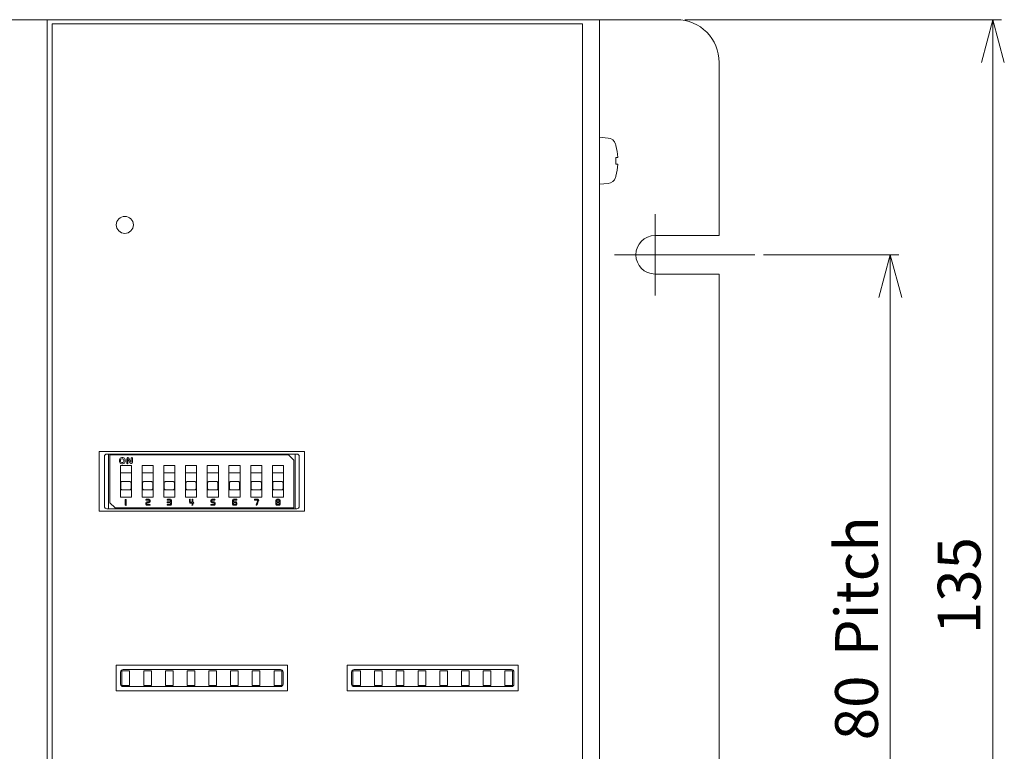
# Model space of a CAD drawing. Units: millimetres. Extents: x 119 to 307, y 89 to 192.
# Drawn here: x 171 to 200, y 144 to 165 of the extents above; entities that cross this region are included whole.
import ezdxf

# ---------------------------------------------------------------- set-up
doc = ezdxf.new("R2010")
doc.units = ezdxf.units.MM
doc.header["$LTSCALE"] = 2.54
doc.layers.get('0').update_dxf_attribs({"lineweight": 15})
doc.layers.add('__-1', color=7, linetype='Continuous', lineweight=15)
doc.styles.add('MS UI Gothic', font='MS UI Gothic', dxfattribs={"height": 1.5625})

# ---------------------------------------------------------------- blocks, each defined once
blk = doc.blocks.new('*U3')
at = {"color": 7, "linetype": 'Continuous', "lineweight": 15}
for p, q in [((-11.953, 23.546), (-11.618, 24.796)), ((-11.618, 24.796), (-11.618, 23.546)), ((-11.618, 24.796), (-11.283, 23.546))]:
    blk.add_line(p, q, dxfattribs=at)
blk = doc.blocks.new('*U4')
at = {"color": 7, "linetype": 'Continuous', "lineweight": 15}
for p, q in [((-11.618, -8.954), (-11.953, -7.704)), ((-11.618, -8.954), (-11.618, -7.704)), ((-11.283, -7.704), (-11.618, -8.954))]:
    blk.add_line(p, q, dxfattribs=at)
blk = doc.blocks.new('*U5')
at = {"layer": '__-1', "lineweight": 15}
for p, q in [((-20.618, 24.796), (-11.368, 24.796)), ((-11.618, -8.954), (-11.618, 24.796)), ((-20.618, -8.954), (-11.368, -8.954))]:
    blk.add_line(p, q, dxfattribs=at)
at = {"layer": '__-1'}
for name in ['*U3', '*U4']:
    blk.add_blockref(name, (0, 0), dxfattribs=at)
at = {"layer": '__-1', "insert": (-13.229, 6.83), "char_height": 1.25, "attachment_point": 1, "rotation": 90, "style": 'MS UI Gothic'}
blk.add_mtext('135', dxfattribs=at)
blk = doc.blocks.new('*U6')
at = {"color": 7, "linetype": 'Continuous', "lineweight": 15}
for p, q in [((-14.953, 16.671), (-14.618, 17.921)), ((-14.618, 17.921), (-14.618, 16.671)), ((-14.618, 17.921), (-14.283, 16.671))]:
    blk.add_line(p, q, dxfattribs=at)
blk = doc.blocks.new('*U12')
at = {"layer": '__-1', "color": 7, "lineweight": 15}
for p, q in [((-21.493, 18.546), (-21.493, 19.109)), ((-21.493, 17.921), (-21.493, 18.546)), ((-22.118, 17.921), (-22.681, 17.921)), ((-21.493, 17.921), (-22.118, 17.921)), ((-21.493, 17.921), (-20.868, 17.921)), ((-21.493, 17.921), (-21.493, 17.296)), ((-20.868, 17.921), (-18.572, 17.921)), ((-21.493, 17.296), (-21.493, 16.734))]:
    blk.add_line(p, q, dxfattribs=at)

msp = doc.modelspace()

# ---------------------------------------------------------------- linework, layer by layer
at = {"color": 7, "linetype": 'Continuous', "lineweight": 15}
for p, q in [((129.042, 165.101), (171.392, 165.101)), ((171.767, 165.101), (171.392, 165.101)), ((171.767, 165.101), (171.767, 131.351)), ((171.892, 165.101), (171.767, 165.101)), ((187.542, 165.101), (171.892, 165.101)), ((187.417, 164.976), (171.917, 164.976)), ((171.917, 164.976), (171.917, 131.476)), ((187.417, 131.476), (187.417, 164.976)), ((187.542, 165.101), (187.917, 165.101)), ((187.917, 131.351), (187.917, 165.101)), ((188.042, 165.101), (187.917, 165.101)), ((188.042, 165.101), (190.167, 165.101)), ((191.417, 163.851), (191.417, 158.788)), ((188.168, 161.641), (187.917, 161.663)), ((188.394, 161.423), (188.396, 161.426)), ((188.449, 161.076), (188.394, 161.076)), ((188.449, 160.876), (188.394, 160.876)), ((188.396, 160.526), (188.394, 160.528)), ((187.917, 160.288), (188.168, 160.31)), ((191.417, 158.788), (189.542, 158.788)), ((189.542, 157.663), (191.417, 157.663)), ((191.417, 157.663), (191.417, 138.788)), ((173.292, 152.476), (173.292, 150.726)), ((179.292, 152.476), (173.292, 152.476)), ((173.442, 152.326), (173.442, 150.876)), ((179.067, 152.401), (173.517, 152.401)), ((173.567, 150.801), (173.567, 152.401)), ((173.567, 152.401), (179.017, 152.401)), ((178.83, 152.376), (173.605, 152.376)), ((173.605, 152.376), (173.605, 150.976)), ((173.897, 152.401), (173.897, 152.401)), ((173.983, 152.297), (173.951, 152.297)), ((174.23, 152.151), (174.161, 152.28)), ((174.23, 152.281), (174.23, 152.151)), ((174.247, 152.401), (174.247, 152.401)), ((174.262, 152.151), (174.262, 152.281)), ((174.532, 152.401), (174.532, 152.401)), ((174.882, 152.401), (174.882, 152.401)), ((175.167, 152.401), (175.167, 152.401)), ((175.517, 152.401), (175.517, 152.401)), ((175.802, 152.401), (175.802, 152.401)), ((176.152, 152.401), (176.152, 152.401)), ((176.437, 152.401), (176.437, 152.401)), ((176.787, 152.401), (176.787, 152.401)), ((177.072, 152.401), (177.072, 152.401)), ((177.422, 152.401), (177.422, 152.401)), ((177.707, 152.401), (177.707, 152.401)), ((178.057, 152.401), (178.057, 152.401)), ((178.342, 152.401), (178.342, 152.401)), ((178.692, 152.401), (178.692, 152.401)), ((178.98, 152.226), (178.83, 152.376)), ((179.017, 152.401), (179.017, 150.801)), ((179.142, 150.876), (179.142, 152.326)), ((179.292, 150.726), (179.292, 152.476)), ((173.886, 152.232), (173.886, 152.183)), ((173.91, 152.063), (174.235, 152.063)), ((173.91, 151.138), (173.91, 152.063)), ((173.918, 152.183), (173.918, 152.232)), ((173.951, 152.264), (173.983, 152.264)), ((173.983, 152.151), (173.951, 152.151)), ((173.951, 152.118), (173.983, 152.118)), ((174.016, 152.232), (174.016, 152.183)), ((174.048, 152.183), (174.048, 152.232)), ((174.1, 152.264), (174.1, 152.134)), ((174.132, 152.264), (174.201, 152.135)), ((174.132, 152.134), (174.132, 152.264)), ((174.235, 152.063), (174.235, 151.138)), ((174.545, 152.063), (174.87, 152.063)), ((174.545, 151.138), (174.545, 152.063)), ((174.87, 152.063), (174.87, 151.138)), ((175.18, 152.063), (175.505, 152.063)), ((175.18, 151.138), (175.18, 152.063)), ((175.505, 152.063), (175.505, 151.138)), ((175.815, 152.063), (176.14, 152.063)), ((175.815, 151.138), (175.815, 152.063)), ((176.14, 152.063), (176.14, 151.138)), ((176.45, 152.063), (176.775, 152.063)), ((176.45, 151.138), (176.45, 152.063)), ((176.775, 152.063), (176.775, 151.138)), ((177.085, 152.063), (177.41, 152.063)), ((177.085, 151.138), (177.085, 152.063)), ((177.41, 152.063), (177.41, 151.138)), ((177.72, 152.063), (178.045, 152.063)), ((177.72, 151.138), (177.72, 152.063)), ((178.045, 152.063), (178.045, 151.138)), ((178.355, 152.063), (178.68, 152.063)), ((178.355, 151.138), (178.355, 152.063)), ((178.68, 152.063), (178.68, 151.138)), ((178.98, 150.826), (178.98, 152.226)), ((173.91, 151.851), (174.235, 151.851)), ((174.545, 151.851), (174.87, 151.851)), ((175.18, 151.851), (175.505, 151.851)), ((175.815, 151.851), (176.14, 151.851)), ((176.45, 151.851), (176.775, 151.851)), ((177.085, 151.851), (177.41, 151.851)), ((177.72, 151.851), (178.045, 151.851)), ((178.355, 151.851), (178.68, 151.851)), ((173.922, 151.576), (173.93, 151.593)), ((173.922, 151.576), (173.922, 151.376)), ((173.93, 151.593), (173.947, 151.601)), ((173.93, 151.593), (173.947, 151.576)), ((174.197, 151.601), (173.947, 151.601)), ((174.215, 151.593), (174.197, 151.601)), ((174.197, 151.576), (174.215, 151.593)), ((174.215, 151.593), (174.222, 151.576)), ((174.222, 151.376), (174.222, 151.576)), ((174.557, 151.576), (174.565, 151.593)), ((174.557, 151.576), (174.557, 151.376)), ((174.565, 151.593), (174.582, 151.601)), ((174.565, 151.593), (174.582, 151.576)), ((174.832, 151.601), (174.582, 151.601)), ((174.85, 151.593), (174.832, 151.601)), ((174.832, 151.576), (174.85, 151.593)), ((174.85, 151.593), (174.857, 151.576)), ((174.857, 151.376), (174.857, 151.576)), ((175.192, 151.576), (175.2, 151.593)), ((175.192, 151.576), (175.192, 151.376)), ((175.2, 151.593), (175.217, 151.601)), ((175.2, 151.593), (175.217, 151.576)), ((175.467, 151.601), (175.217, 151.601)), ((175.485, 151.593), (175.467, 151.601)), ((175.467, 151.576), (175.485, 151.593)), ((175.485, 151.593), (175.492, 151.576)), ((175.492, 151.376), (175.492, 151.576)), ((175.827, 151.576), (175.835, 151.593)), ((175.827, 151.576), (175.827, 151.376)), ((175.835, 151.593), (175.852, 151.601)), ((175.835, 151.593), (175.852, 151.576)), ((176.102, 151.601), (175.852, 151.601)), ((176.12, 151.593), (176.102, 151.601)), ((176.102, 151.576), (176.12, 151.593)), ((176.12, 151.593), (176.127, 151.576)), ((176.127, 151.376), (176.127, 151.576)), ((176.462, 151.576), (176.47, 151.593)), ((176.462, 151.576), (176.462, 151.376)), ((176.47, 151.593), (176.487, 151.601)), ((176.47, 151.593), (176.487, 151.576)), ((176.737, 151.601), (176.487, 151.601)), ((176.755, 151.593), (176.737, 151.601)), ((176.737, 151.576), (176.755, 151.593)), ((176.755, 151.593), (176.762, 151.576)), ((176.762, 151.376), (176.762, 151.576)), ((177.097, 151.576), (177.105, 151.593)), ((177.097, 151.576), (177.097, 151.376)), ((177.105, 151.593), (177.122, 151.601)), ((177.105, 151.593), (177.122, 151.576)), ((177.372, 151.601), (177.122, 151.601)), ((177.39, 151.593), (177.372, 151.601)), ((177.372, 151.576), (177.39, 151.593)), ((177.39, 151.593), (177.397, 151.576)), ((177.397, 151.376), (177.397, 151.576)), ((177.732, 151.576), (177.74, 151.593)), ((177.732, 151.576), (177.732, 151.376)), ((177.74, 151.593), (177.757, 151.601)), ((177.74, 151.593), (177.757, 151.576)), ((178.007, 151.601), (177.757, 151.601)), ((178.025, 151.593), (178.007, 151.601)), ((178.007, 151.576), (178.025, 151.593)), ((178.025, 151.593), (178.032, 151.576)), ((178.032, 151.376), (178.032, 151.576)), ((178.367, 151.576), (178.375, 151.593)), ((178.367, 151.576), (178.367, 151.376)), ((178.375, 151.593), (178.392, 151.601)), ((178.375, 151.593), (178.392, 151.576)), ((178.642, 151.601), (178.392, 151.601)), ((178.66, 151.593), (178.642, 151.601)), ((178.642, 151.576), (178.66, 151.593)), ((178.66, 151.593), (178.667, 151.576)), ((178.667, 151.376), (178.667, 151.576)), ((173.947, 151.351), (173.91, 151.351)), ((174.235, 151.138), (173.91, 151.138)), ((173.922, 151.376), (173.93, 151.358)), ((173.93, 151.358), (173.947, 151.376)), ((173.947, 151.351), (173.93, 151.358)), ((173.947, 151.351), (174.197, 151.351)), ((174.197, 151.376), (174.215, 151.358)), ((174.197, 151.351), (174.215, 151.358)), ((174.235, 151.351), (174.197, 151.351)), ((174.222, 151.376), (174.215, 151.358)), ((174.582, 151.351), (174.545, 151.351)), ((174.87, 151.138), (174.545, 151.138)), ((174.557, 151.376), (174.565, 151.358)), ((174.565, 151.358), (174.582, 151.376)), ((174.582, 151.351), (174.565, 151.358)), ((174.582, 151.351), (174.832, 151.351)), ((174.832, 151.376), (174.85, 151.358)), ((174.832, 151.351), (174.85, 151.358)), ((174.87, 151.351), (174.832, 151.351)), ((174.857, 151.376), (174.85, 151.358)), ((175.217, 151.351), (175.18, 151.351)), ((175.505, 151.138), (175.18, 151.138)), ((175.192, 151.376), (175.2, 151.358)), ((175.2, 151.358), (175.217, 151.376)), ((175.217, 151.351), (175.2, 151.358)), ((175.217, 151.351), (175.467, 151.351)), ((175.467, 151.376), (175.485, 151.358)), ((175.467, 151.351), (175.485, 151.358)), ((175.505, 151.351), (175.467, 151.351)), ((175.492, 151.376), (175.485, 151.358)), ((175.852, 151.351), (175.815, 151.351)), ((176.14, 151.138), (175.815, 151.138)), ((175.827, 151.376), (175.835, 151.358)), ((175.835, 151.358), (175.852, 151.376)), ((175.852, 151.351), (175.835, 151.358)), ((175.852, 151.351), (176.102, 151.351)), ((176.102, 151.376), (176.12, 151.358)), ((176.102, 151.351), (176.12, 151.358)), ((176.14, 151.351), (176.102, 151.351)), ((176.127, 151.376), (176.12, 151.358)), ((176.487, 151.351), (176.45, 151.351)), ((176.775, 151.138), (176.45, 151.138)), ((176.462, 151.376), (176.47, 151.358)), ((176.47, 151.358), (176.487, 151.376)), ((176.487, 151.351), (176.47, 151.358)), ((176.487, 151.351), (176.737, 151.351)), ((176.737, 151.376), (176.755, 151.358)), ((176.737, 151.351), (176.755, 151.358)), ((176.775, 151.351), (176.737, 151.351)), ((176.762, 151.376), (176.755, 151.358)), ((177.122, 151.351), (177.085, 151.351)), ((177.41, 151.138), (177.085, 151.138)), ((177.097, 151.376), (177.105, 151.358)), ((177.105, 151.358), (177.122, 151.376)), ((177.122, 151.351), (177.105, 151.358)), ((177.122, 151.351), (177.372, 151.351)), ((177.372, 151.376), (177.39, 151.358)), ((177.372, 151.351), (177.39, 151.358)), ((177.41, 151.351), (177.372, 151.351)), ((177.397, 151.376), (177.39, 151.358)), ((177.757, 151.351), (177.72, 151.351)), ((178.045, 151.138), (177.72, 151.138)), ((177.732, 151.376), (177.74, 151.358)), ((177.74, 151.358), (177.757, 151.376)), ((177.757, 151.351), (177.74, 151.358)), ((177.757, 151.351), (178.007, 151.351)), ((178.007, 151.376), (178.025, 151.358)), ((178.007, 151.351), (178.025, 151.358)), ((178.045, 151.351), (178.007, 151.351)), ((178.032, 151.376), (178.025, 151.358)), ((178.392, 151.351), (178.355, 151.351)), ((178.68, 151.138), (178.355, 151.138)), ((178.367, 151.376), (178.375, 151.358)), ((178.375, 151.358), (178.392, 151.376)), ((178.392, 151.351), (178.375, 151.358)), ((178.392, 151.351), (178.642, 151.351)), ((178.642, 151.376), (178.66, 151.358)), ((178.642, 151.351), (178.66, 151.358)), ((178.68, 151.351), (178.642, 151.351)), ((178.667, 151.376), (178.66, 151.358)), ((173.605, 150.976), (173.755, 150.826)), ((174.055, 151.063), (174.055, 150.913)), ((174.08, 150.913), (174.08, 151.063)), ((174.655, 150.977), (174.655, 150.927)), ((174.755, 151.077), (174.667, 151.077)), ((174.667, 151.052), (174.755, 151.052)), ((174.755, 151.002), (174.68, 151.002)), ((174.68, 150.977), (174.755, 150.977)), ((174.68, 150.927), (174.68, 150.977)), ((174.767, 150.927), (174.68, 150.927)), ((174.68, 150.902), (174.767, 150.902)), ((174.755, 151.052), (174.755, 151.002)), ((174.78, 151.002), (174.78, 151.052)), ((175.38, 151.077), (175.292, 151.077)), ((175.292, 151.052), (175.38, 151.052)), ((175.38, 151.002), (175.292, 151.002)), ((175.292, 150.977), (175.38, 150.977)), ((175.38, 150.927), (175.292, 150.927)), ((175.292, 150.902), (175.38, 150.902)), ((175.38, 151.052), (175.38, 151.002)), ((175.38, 150.977), (175.38, 150.927)), ((175.405, 150.927), (175.405, 151.052)), ((175.93, 151.066), (175.93, 150.991)), ((175.955, 150.991), (175.955, 151.066)), ((176.005, 150.991), (175.955, 150.991)), ((175.955, 150.966), (176.005, 150.966)), ((176.005, 151.066), (176.005, 150.991)), ((176.005, 150.966), (176.005, 150.916)), ((176.03, 150.991), (176.03, 151.066)), ((176.042, 150.991), (176.03, 150.991)), ((176.03, 150.966), (176.042, 150.966)), ((176.03, 150.916), (176.03, 150.966)), ((176.555, 151.053), (176.555, 151.003)), ((176.655, 150.928), (176.567, 150.928)), ((176.567, 150.903), (176.655, 150.903)), ((176.667, 151.078), (176.58, 151.078)), ((176.58, 151.053), (176.667, 151.053)), ((176.58, 151.003), (176.58, 151.053)), ((176.655, 151.003), (176.58, 151.003)), ((176.58, 150.978), (176.655, 150.978)), ((176.655, 150.978), (176.655, 150.928)), ((176.68, 150.928), (176.68, 150.978)), ((177.192, 151.053), (177.192, 150.928)), ((177.305, 151.078), (177.217, 151.078)), ((177.217, 151.053), (177.305, 151.053)), ((177.217, 151.003), (177.217, 151.053)), ((177.292, 151.003), (177.217, 151.003)), ((177.217, 150.978), (177.292, 150.978)), ((177.217, 150.928), (177.217, 150.978)), ((177.292, 150.928), (177.217, 150.928)), ((177.217, 150.903), (177.292, 150.903)), ((177.292, 150.978), (177.292, 150.928)), ((177.317, 150.928), (177.317, 150.978)), ((177.93, 151.078), (177.842, 151.078)), ((177.842, 151.053), (177.93, 151.053)), ((177.93, 151.053), (177.881, 150.92)), ((177.905, 150.911), (177.953, 151.044)), ((178.455, 151.053), (178.455, 150.928)), ((178.555, 151.078), (178.48, 151.078)), ((178.48, 151.003), (178.48, 151.053)), ((178.48, 151.053), (178.555, 151.053)), ((178.555, 151.003), (178.48, 151.003)), ((178.48, 150.978), (178.555, 150.978)), ((178.48, 150.928), (178.48, 150.978)), ((178.555, 150.928), (178.48, 150.928)), ((178.48, 150.903), (178.555, 150.903)), ((178.555, 151.053), (178.555, 151.003)), ((178.555, 150.978), (178.555, 150.928)), ((178.58, 150.928), (178.58, 151.053)), ((173.292, 150.726), (179.292, 150.726)), ((173.517, 150.801), (179.067, 150.801)), ((173.755, 150.826), (178.98, 150.826)), ((173.792, 146.226), (173.792, 145.476)), ((178.792, 146.226), (173.792, 146.226)), ((173.917, 146.026), (173.917, 145.676)), ((173.957, 146.063), (174.182, 146.063)), ((173.957, 145.638), (173.957, 146.063)), ((178.592, 146.101), (173.992, 146.101)), ((174.182, 146.063), (174.182, 145.638)), ((174.592, 146.063), (174.817, 146.063)), ((174.592, 145.638), (174.592, 146.063)), ((174.817, 146.063), (174.817, 145.638)), ((175.227, 145.638), (175.227, 146.063)), ((175.227, 146.063), (175.452, 146.063)), ((175.452, 146.063), (175.452, 145.638)), ((175.862, 146.063), (176.087, 146.063)), ((175.862, 145.638), (175.862, 146.063)), ((176.087, 146.063), (176.087, 145.638)), ((176.497, 145.638), (176.497, 146.063)), ((176.497, 146.063), (176.722, 146.063)), ((176.722, 146.063), (176.722, 145.638)), ((177.132, 145.638), (177.132, 146.063)), ((177.132, 146.063), (177.357, 146.063)), ((177.357, 146.063), (177.357, 145.638)), ((177.767, 146.063), (177.992, 146.063)), ((177.767, 145.638), (177.767, 146.063)), ((177.992, 146.063), (177.992, 145.638)), ((178.402, 146.063), (178.627, 146.063)), ((178.402, 145.638), (178.402, 146.063)), ((178.627, 146.063), (178.627, 145.638)), ((178.667, 145.676), (178.667, 146.026)), ((178.792, 145.476), (178.792, 146.226)), ((185.542, 146.226), (180.542, 146.226)), ((180.542, 146.226), (180.542, 145.476)), ((180.667, 146.026), (180.667, 145.676)), ((180.707, 146.063), (180.932, 146.063)), ((180.707, 145.638), (180.707, 146.063)), ((185.342, 146.101), (180.742, 146.101)), ((180.932, 146.063), (180.932, 145.638)), ((181.342, 145.638), (181.342, 146.063)), ((181.342, 146.063), (181.567, 146.063)), ((181.567, 146.063), (181.567, 145.638)), ((181.977, 145.638), (181.977, 146.063)), ((181.977, 146.063), (182.202, 146.063)), ((182.202, 146.063), (182.202, 145.638)), ((182.612, 145.638), (182.612, 146.063)), ((182.612, 146.063), (182.837, 146.063)), ((182.837, 146.063), (182.837, 145.638)), ((183.247, 145.638), (183.247, 146.063)), ((183.247, 146.063), (183.472, 146.063)), ((183.472, 146.063), (183.472, 145.638)), ((183.882, 145.638), (183.882, 146.063)), ((183.882, 146.063), (184.107, 146.063)), ((184.107, 146.063), (184.107, 145.638)), ((184.517, 145.638), (184.517, 146.063)), ((184.517, 146.063), (184.742, 146.063)), ((184.742, 146.063), (184.742, 145.638)), ((185.152, 146.063), (185.377, 146.063)), ((185.152, 145.638), (185.152, 146.063)), ((185.377, 146.063), (185.377, 145.638)), ((185.417, 145.676), (185.417, 146.026)), ((185.542, 145.476), (185.542, 146.226)), ((173.792, 145.476), (178.792, 145.476)), ((174.182, 145.638), (173.957, 145.638)), ((173.992, 145.601), (178.592, 145.601)), ((174.817, 145.638), (174.592, 145.638)), ((175.452, 145.638), (175.227, 145.638)), ((176.087, 145.638), (175.862, 145.638)), ((176.722, 145.638), (176.497, 145.638)), ((177.357, 145.638), (177.132, 145.638)), ((177.992, 145.638), (177.767, 145.638)), ((178.627, 145.638), (178.402, 145.638)), ((180.542, 145.476), (185.542, 145.476)), ((180.932, 145.638), (180.707, 145.638)), ((180.742, 145.601), (185.342, 145.601)), ((181.567, 145.638), (181.342, 145.638)), ((182.202, 145.638), (181.977, 145.638)), ((182.837, 145.638), (182.612, 145.638)), ((183.472, 145.638), (183.247, 145.638)), ((184.107, 145.638), (183.882, 145.638)), ((184.742, 145.638), (184.517, 145.638)), ((185.377, 145.638), (185.152, 145.638))]:
    msp.add_line(p, q, dxfattribs=at)
msp.add_circle((174.042, 159.101), 0.25, dxfattribs=at)
for centre, radius, start, end in [((190.167, 163.851), 1.25, 0, 90), ((188.146, 161.392), 0.25, 16.1231, 85), ((186.705, 160.976), 1.75, 14.9006, 16.1231), ((186.705, 160.976), 1.747, 3.2812, 14.8445), ((186.244, 160.976), 2.152, 357.337, 2.663), ((186.705, 160.976), 1.747, 345.1555, 356.7188), ((188.146, 160.559), 0.25, 275, 343.8769), ((186.705, 160.976), 1.75, 343.8769, 345.0994), ((189.542, 158.226), 0.562, 90, 270), ((173.517, 152.326), 0.075, 90, 180), ((173.951, 152.232), 0.065, 90, 180), ((173.983, 152.232), 0.065, 360, 90), ((174.132, 152.264), 0.0325, 28.07, 180), ((174.246, 152.281), 0.0163, 360, 180), ((179.067, 152.326), 0.075, 0, 90), ((173.951, 152.183), 0.065, 180, 270), ((173.951, 152.232), 0.0325, 90, 180), ((173.951, 152.183), 0.0325, 180, 270), ((173.983, 152.232), 0.0325, 360, 90), ((173.983, 152.183), 0.0325, 270, 360), ((173.983, 152.183), 0.065, 270, 360), ((174.116, 152.134), 0.0163, 180, 360), ((174.23, 152.151), 0.0325, 208.07, 360), ((173.517, 150.876), 0.075, 180, 270), ((174.067, 151.063), 0.0125, 360, 180), ((174.067, 150.913), 0.0125, 180, 360), ((174.667, 151.064), 0.0125, 90, 270), ((174.68, 150.977), 0.025, 90, 180), ((174.68, 150.927), 0.025, 180, 270), ((174.755, 151.052), 0.025, 360, 90), ((174.755, 151.002), 0.025, 270, 360), ((174.767, 150.914), 0.0125, 270, 90), ((175.292, 151.064), 0.0125, 90, 270), ((175.292, 150.989), 0.0125, 90, 270), ((175.292, 150.914), 0.0125, 90, 270), ((175.38, 151.052), 0.025, 360, 90), ((175.38, 150.927), 0.025, 270, 360), ((175.942, 151.066), 0.0125, 360, 180), ((175.955, 150.991), 0.025, 180, 270), ((176.017, 151.066), 0.0125, 360, 180), ((176.017, 150.916), 0.0125, 180, 360), ((176.042, 150.978), 0.0125, 270, 90), ((176.58, 151.053), 0.025, 90, 180), ((176.58, 151.003), 0.025, 180, 270), ((176.567, 150.916), 0.0125, 90, 270), ((176.655, 150.978), 0.025, 360, 90), ((176.655, 150.928), 0.025, 270, 360), ((176.667, 151.066), 0.0125, 270, 90), ((177.217, 151.053), 0.025, 90, 180), ((177.217, 150.928), 0.025, 180, 270), ((177.292, 150.978), 0.025, 360, 90), ((177.292, 150.928), 0.025, 270, 360), ((177.305, 151.066), 0.0125, 270, 90), ((177.842, 151.066), 0.0125, 90, 270), ((177.893, 150.916), 0.0125, 160, 340), ((177.93, 151.053), 0.025, 340, 90), ((178.48, 151.053), 0.025, 90, 180), ((178.48, 150.928), 0.025, 180, 270), ((178.555, 151.053), 0.025, 360, 90), ((178.555, 150.928), 0.025, 270, 360), ((179.067, 150.876), 0.075, 270, 0), ((173.992, 146.026), 0.075, 90, 180), ((178.592, 146.026), 0.075, 0, 90), ((180.742, 146.026), 0.075, 90, 180), ((185.342, 146.026), 0.075, 0, 90), ((173.992, 145.676), 0.075, 180, 270), ((178.592, 145.676), 0.075, 270, 0), ((180.742, 145.676), 0.075, 180, 270), ((185.342, 145.676), 0.075, 270, 0)]:
    msp.add_arc(centre, radius, start, end, dxfattribs=at)
at = {"layer": '__-1', "lineweight": 15}
for p, q in [((192.713, 158.226), (196.667, 158.226)), ((196.417, 158.226), (196.417, 138.226))]:
    msp.add_line(p, q, dxfattribs=at)

# ---------------------------------------------------------------- block references
at = {"layer": '__-1'}
for name in ['*U5', '*U12', '*U6']:
    msp.add_blockref(name, (211.035, 140.304), dxfattribs=at)

# ---------------------------------------------------------------- texts
at = {"layer": '__-1', "char_height": 1.25, "attachment_point": 1, "rotation": 90, "style": 'MS UI Gothic'}
for s, insert in [('Pitch', (194.806, 146.487)), ('80', (194.806, 144.032))]:
    msp.add_mtext(s, dxfattribs=dict(at, insert=insert))

doc.saveas('drawing.dxf')
